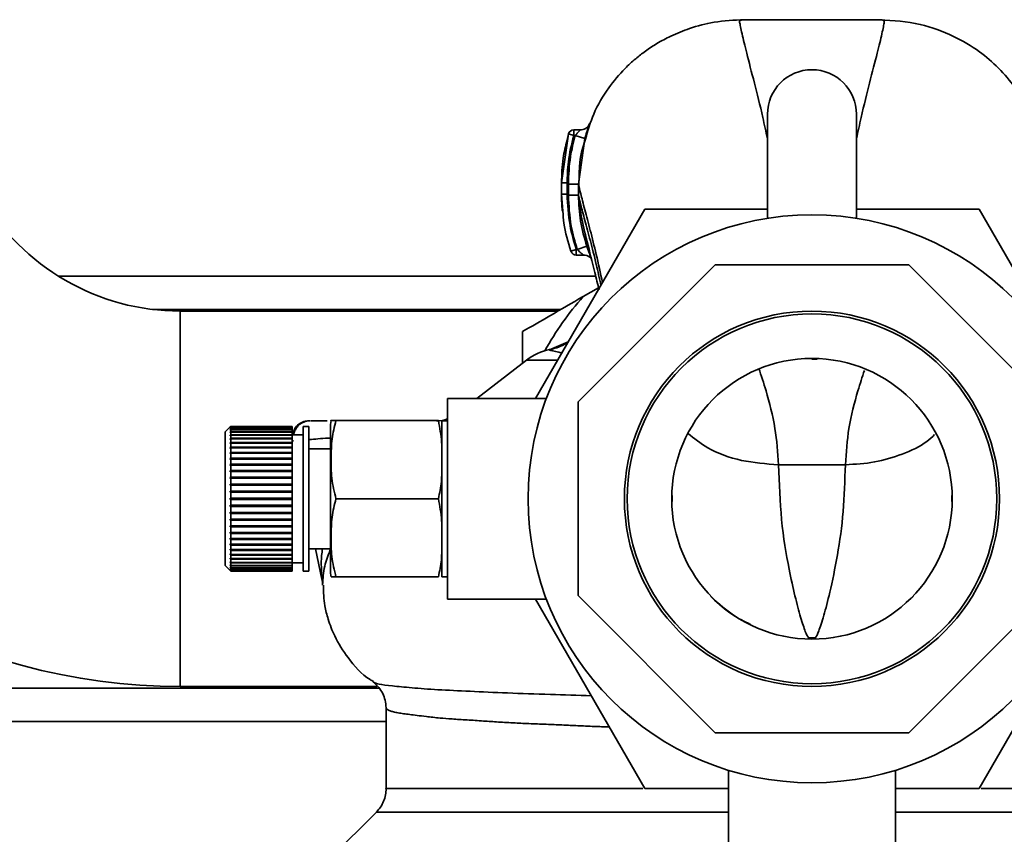
# Paper-space layout 'Blatt1' of a CAD drawing. Units: millimetres. Extents: x 0 to 6300, y 0 to 4455.
# Drawn here: x 1151 to 1239, y 819 to 893 of the extents above; entities that cross this region are included whole.
import ezdxf

# ---------------------------------------------------------------- set-up
doc = ezdxf.new("R2010")
doc.units = ezdxf.units.MM

psp = doc.layouts.new('Blatt1')

# ---------------------------------------------------------------- linework, layer by layer
at = {"color": 7, "linetype": 'Continuous', "lineweight": 35, "ltscale": 15}
for p, q in [((1218.15, 884.041), (1218.15, 874.7)), ((1226.15, 874.7), (1226.15, 884.041)), ((1200.267, 882.269), (1199.651, 877.872)), ((1200.166, 881.706), (1200.267, 882.269)), ((1200.747, 882.132), (1200.267, 882.269)), ((1201.335, 882.632), (1200.745, 882.632)), ((1200.889, 882.132), (1200.747, 882.132)), ((1200.889, 882.132), (1201.752, 881.879)), ((1201.168, 877.771), (1201.752, 881.879)), ((1199.651, 877.872), (1199.658, 877.877)), ((1199.651, 877.872), (1199.652, 876.87)), ((1201.17, 876.767), (1201.168, 877.771)), ((1199.659, 876.875), (1199.652, 876.87)), ((1199.652, 876.87), (1199.78, 875.336)), ((1201.17, 876.767), (1201.194, 876.668)), ((1197.324, 858.515), (1207.139, 875.515)), ((1207.139, 875.515), (1218.15, 875.515)), ((1226.15, 875.515), (1237.161, 875.515)), ((1237.161, 875.515), (1246.976, 858.515)), ((1201.07, 871.899), (1201.924, 872.183)), ((1200.504, 871.738), (1200.978, 871.899)), ((1200.975, 871.399), (1201.643, 871.399)), ((1200.978, 871.899), (1201.07, 871.899)), ((1213.451, 870.515), (1201.15, 858.214)), ((1230.848, 870.515), (1213.451, 870.515)), ((1243.15, 858.214), (1230.848, 870.515)), ((1154.441, 869.515), (1202.726, 869.515)), ((1201.596, 867.671), (1202.976, 868.468)), ((1162.919, 866.515), (1199.595, 866.515)), ((1199.335, 866.365), (1165.403, 866.365)), ((1165.403, 866.365), (1165.403, 832.665)), ((1196.15, 861.687), (1196.15, 864.527)), ((1200.259, 863.599), (1198.561, 862.884)), ((1200.247, 863.578), (1198.614, 862.864)), ((1196.519, 861.972), (1192.044, 858.515)), ((1199.32, 861.972), (1196.519, 861.972)), ((1222.15, 862.115), (1222.15, 862.048)), ((1222.15, 862.048), (1222.623, 862.047)), ((1222.639, 862.058), (1222.623, 862.08)), ((1198.291, 858.515), (1189.42, 858.515)), ((1189.42, 840.515), (1189.42, 858.515)), ((1201.15, 858.214), (1201.15, 840.817)), ((1188.596, 856.53), (1179.391, 856.53)), ((1189.42, 856.515), (1188.891, 856.515)), ((1189.064, 856.515), (1188.891, 856.515)), ((1188.891, 856.515), (1188.891, 842.515)), ((1169.898, 855.965), (1169.448, 855.515)), ((1169.448, 855.515), (1169.448, 843.515)), ((1169.898, 855.965), (1169.948, 856.015)), ((1169.948, 856.015), (1169.898, 855.965)), ((1169.898, 855.939), (1169.948, 855.989)), ((1169.948, 855.979), (1169.898, 855.93)), ((1169.898, 855.93), (1169.898, 855.939)), ((1169.908, 855.939), (1169.898, 855.939)), ((1169.898, 855.851), (1169.948, 855.9)), ((1169.948, 855.881), (1169.898, 855.832)), ((1169.898, 855.832), (1169.898, 855.851)), ((1169.918, 855.851), (1169.898, 855.851)), ((1169.898, 855.702), (1169.948, 855.75)), ((1169.948, 855.721), (1169.898, 855.673)), ((1169.898, 855.673), (1169.898, 855.702)), ((1169.929, 855.702), (1169.898, 855.702)), ((1169.898, 855.494), (1169.948, 855.54)), ((1169.948, 855.501), (1169.898, 855.455)), ((1169.898, 855.455), (1169.898, 855.494)), ((1169.94, 855.494), (1169.898, 855.494)), ((1169.948, 856.015), (1169.948, 855.989)), ((1175.448, 856.015), (1169.948, 856.015)), ((1169.948, 855.989), (1175.448, 855.989)), ((1169.948, 855.979), (1169.948, 855.9)), ((1175.448, 855.979), (1169.948, 855.979)), ((1169.948, 855.9), (1175.448, 855.9)), ((1169.948, 855.881), (1169.948, 855.75)), ((1175.448, 855.881), (1169.948, 855.881)), ((1169.948, 855.75), (1175.448, 855.75)), ((1169.948, 855.721), (1169.948, 855.54)), ((1175.448, 855.721), (1169.948, 855.721)), ((1169.948, 855.54), (1175.448, 855.54)), ((1169.948, 855.501), (1169.948, 855.271)), ((1175.448, 855.501), (1169.948, 855.501)), ((1175.448, 856.015), (1175.448, 855.989)), ((1175.448, 855.989), (1175.448, 855.979)), ((1175.448, 855.979), (1175.448, 855.9)), ((1175.448, 855.9), (1175.448, 855.881)), ((1175.448, 855.881), (1175.448, 855.75)), ((1175.448, 855.75), (1175.448, 855.721)), ((1175.448, 855.721), (1175.448, 855.54)), ((1175.448, 855.54), (1175.448, 855.501)), ((1175.448, 855.501), (1175.448, 855.271)), ((1176.948, 856.015), (1176.448, 856.015)), ((1176.448, 856.015), (1176.448, 843.015)), ((1176.948, 856.015), (1176.948, 843.015)), ((1178.891, 855.838), (1178.891, 843.193)), ((1169.898, 855.227), (1169.948, 855.271)), ((1169.898, 855.18), (1169.898, 855.227)), ((1175.448, 855.227), (1169.898, 855.227)), ((1169.948, 855.224), (1169.898, 855.18)), ((1169.898, 854.906), (1169.948, 854.948)), ((1169.898, 854.851), (1169.898, 854.906)), ((1175.448, 854.906), (1169.898, 854.906)), ((1169.948, 854.892), (1169.898, 854.851)), ((1169.898, 854.533), (1169.948, 854.572)), ((1169.898, 854.47), (1169.898, 854.533)), ((1175.448, 854.533), (1169.898, 854.533)), ((1169.948, 854.508), (1169.898, 854.47)), ((1169.948, 855.271), (1175.448, 855.271)), ((1169.948, 855.224), (1169.948, 854.948)), ((1175.448, 855.224), (1169.948, 855.224)), ((1169.948, 854.948), (1175.448, 854.948)), ((1169.948, 854.892), (1169.948, 854.572)), ((1175.448, 854.892), (1169.948, 854.892)), ((1169.948, 854.572), (1175.448, 854.572)), ((1169.948, 854.508), (1169.948, 854.147)), ((1175.448, 854.508), (1169.948, 854.508)), ((1175.448, 855.271), (1175.448, 855.227)), ((1176.448, 855.265), (1175.448, 855.265)), ((1175.448, 855.227), (1175.448, 855.224)), ((1175.448, 855.224), (1175.448, 854.948)), ((1175.448, 854.948), (1175.448, 854.906)), ((1175.448, 854.906), (1175.448, 854.892)), ((1175.448, 854.892), (1175.448, 854.572)), ((1175.448, 854.572), (1175.448, 854.533)), ((1175.448, 854.533), (1175.448, 854.508)), ((1175.448, 854.508), (1175.448, 854.147)), ((1175.591, 854.711), (1175.49, 854.704)), ((1169.898, 854.112), (1169.948, 854.147)), ((1169.898, 854.041), (1169.898, 854.112)), ((1175.448, 854.112), (1169.898, 854.112)), ((1169.948, 854.076), (1169.898, 854.041)), ((1169.898, 853.646), (1169.948, 853.678)), ((1169.898, 853.569), (1169.898, 853.646)), ((1175.448, 853.646), (1169.898, 853.646)), ((1169.948, 853.6), (1169.898, 853.569)), ((1169.948, 854.147), (1175.448, 854.147)), ((1169.948, 854.076), (1169.948, 853.678)), ((1175.448, 854.076), (1169.948, 854.076)), ((1169.948, 853.678), (1175.448, 853.678)), ((1169.948, 853.6), (1169.948, 853.168)), ((1175.448, 853.6), (1169.948, 853.6)), ((1175.448, 854.147), (1175.448, 854.112)), ((1175.448, 854.112), (1175.448, 854.076)), ((1175.448, 854.076), (1175.448, 853.678)), ((1175.448, 853.678), (1175.448, 853.646)), ((1175.448, 853.646), (1175.448, 853.6)), ((1175.448, 853.6), (1175.448, 853.168)), ((1178.891, 854.015), (1176.948, 854.015)), ((1169.898, 853.14), (1169.948, 853.168)), ((1169.898, 853.057), (1169.898, 853.14)), ((1175.448, 853.14), (1169.898, 853.14)), ((1169.948, 853.085), (1169.898, 853.057)), ((1169.948, 853.168), (1175.448, 853.168)), ((1169.948, 853.085), (1169.948, 852.624)), ((1175.448, 853.085), (1169.948, 853.085)), ((1175.448, 853.168), (1175.448, 853.14)), ((1175.448, 853.14), (1175.448, 853.085)), ((1175.448, 853.085), (1175.448, 852.624)), ((1169.898, 852.6), (1169.948, 852.624)), ((1169.898, 852.512), (1169.898, 852.6)), ((1175.448, 852.6), (1169.898, 852.6)), ((1169.948, 852.535), (1169.898, 852.512)), ((1169.898, 852.03), (1169.948, 852.049)), ((1169.898, 851.938), (1169.898, 852.03)), ((1175.448, 852.03), (1169.898, 852.03)), ((1169.948, 851.957), (1169.898, 851.938)), ((1169.948, 852.624), (1175.448, 852.624)), ((1169.948, 852.535), (1169.948, 852.049)), ((1175.448, 852.535), (1169.948, 852.535)), ((1169.948, 852.049), (1175.448, 852.049)), ((1169.948, 851.957), (1169.948, 851.45)), ((1175.448, 851.957), (1169.948, 851.957)), ((1175.448, 852.624), (1175.448, 852.6)), ((1175.448, 852.6), (1175.448, 852.535)), ((1175.448, 852.535), (1175.448, 852.049)), ((1175.448, 852.049), (1175.448, 852.03)), ((1175.448, 852.03), (1175.448, 851.957)), ((1175.448, 851.957), (1175.448, 851.45)), ((1225.15, 852.576), (1219.15, 852.576)), ((1169.898, 851.436), (1169.948, 851.45)), ((1169.898, 851.34), (1169.898, 851.436)), ((1175.448, 851.436), (1169.898, 851.436)), ((1169.948, 851.354), (1169.898, 851.34)), ((1169.948, 851.45), (1175.448, 851.45)), ((1169.948, 851.354), (1169.948, 850.833)), ((1175.448, 851.354), (1169.948, 851.354)), ((1175.448, 851.45), (1175.448, 851.436)), ((1175.448, 851.436), (1175.448, 851.354)), ((1175.448, 851.354), (1175.448, 850.833)), ((1169.898, 850.823), (1169.948, 850.833)), ((1169.898, 850.725), (1169.898, 850.823)), ((1175.448, 850.823), (1169.898, 850.823)), ((1169.948, 850.734), (1169.898, 850.725)), ((1169.898, 850.197), (1169.948, 850.202)), ((1169.898, 850.098), (1169.898, 850.197)), ((1175.448, 850.197), (1169.898, 850.197)), ((1169.948, 850.103), (1169.898, 850.098)), ((1169.948, 850.833), (1175.448, 850.833)), ((1169.948, 850.734), (1169.948, 850.202)), ((1175.448, 850.734), (1169.948, 850.734)), ((1169.948, 850.202), (1175.448, 850.202)), ((1169.948, 850.103), (1169.948, 849.565)), ((1175.448, 850.103), (1169.948, 850.103)), ((1175.448, 850.833), (1175.448, 850.823)), ((1175.448, 850.823), (1175.448, 850.734)), ((1175.448, 850.734), (1175.448, 850.202)), ((1175.448, 850.202), (1175.448, 850.197)), ((1175.448, 850.197), (1175.448, 850.103)), ((1175.448, 850.103), (1175.448, 849.565)), ((1169.898, 849.565), (1169.948, 849.565)), ((1169.948, 849.465), (1169.898, 849.465)), ((1169.948, 849.565), (1175.448, 849.565)), ((1169.948, 849.465), (1169.948, 848.928)), ((1175.448, 849.465), (1169.948, 849.465)), ((1175.448, 849.565), (1175.448, 849.465)), ((1175.448, 849.465), (1175.448, 848.928)), ((1188.596, 849.515), (1179.391, 849.515)), ((1209.582, 849.281), (1209.581, 849.793)), ((1234.719, 849.793), (1234.718, 849.281)), ((1169.898, 848.933), (1169.948, 848.928)), ((1169.898, 848.834), (1169.898, 848.933)), ((1169.948, 848.829), (1169.898, 848.834)), ((1175.448, 848.834), (1169.898, 848.834)), ((1169.898, 848.306), (1169.948, 848.296)), ((1169.898, 848.208), (1169.898, 848.306)), ((1169.948, 848.928), (1175.448, 848.928)), ((1169.948, 848.829), (1169.948, 848.296)), ((1175.448, 848.829), (1169.948, 848.829)), ((1169.948, 848.296), (1175.448, 848.296)), ((1175.448, 848.928), (1175.448, 848.834)), ((1175.448, 848.834), (1175.448, 848.829)), ((1175.448, 848.829), (1175.448, 848.296)), ((1175.448, 848.296), (1175.448, 848.208)), ((1169.948, 848.198), (1169.898, 848.208)), ((1175.448, 848.208), (1169.898, 848.208)), ((1169.898, 847.691), (1169.948, 847.677)), ((1169.898, 847.595), (1169.898, 847.691)), ((1169.948, 847.581), (1169.898, 847.595)), ((1175.448, 847.595), (1169.898, 847.595)), ((1169.948, 848.198), (1169.948, 847.677)), ((1175.448, 848.198), (1169.948, 848.198)), ((1169.948, 847.677), (1175.448, 847.677)), ((1169.948, 847.581), (1169.948, 847.074)), ((1175.448, 847.581), (1169.948, 847.581)), ((1175.448, 848.208), (1175.448, 848.198)), ((1175.448, 848.198), (1175.448, 847.677)), ((1175.448, 847.677), (1175.448, 847.595)), ((1175.448, 847.595), (1175.448, 847.581)), ((1175.448, 847.581), (1175.448, 847.074)), ((1169.898, 847.093), (1169.948, 847.074)), ((1169.898, 847.001), (1169.898, 847.093)), ((1169.948, 846.982), (1169.898, 847.001)), ((1175.448, 847.001), (1169.898, 847.001)), ((1169.898, 846.519), (1169.948, 846.496)), ((1169.898, 846.431), (1169.898, 846.519)), ((1169.948, 847.074), (1175.448, 847.074)), ((1169.948, 846.982), (1169.948, 846.496)), ((1175.448, 846.982), (1169.948, 846.982)), ((1169.948, 846.496), (1175.448, 846.496)), ((1175.448, 847.074), (1175.448, 847.001)), ((1175.448, 847.001), (1175.448, 846.982)), ((1175.448, 846.982), (1175.448, 846.496)), ((1175.448, 846.496), (1175.448, 846.431)), ((1169.948, 846.407), (1169.898, 846.431)), ((1175.448, 846.431), (1169.898, 846.431)), ((1169.898, 845.974), (1169.948, 845.946)), ((1169.898, 845.89), (1169.898, 845.974)), ((1169.948, 845.863), (1169.898, 845.89)), ((1175.448, 845.89), (1169.898, 845.89)), ((1169.948, 846.407), (1169.948, 845.946)), ((1175.448, 846.407), (1169.948, 846.407)), ((1169.948, 845.946), (1175.448, 845.946)), ((1169.948, 845.863), (1169.948, 845.431)), ((1175.448, 845.863), (1169.948, 845.863)), ((1175.448, 846.431), (1175.448, 846.407)), ((1175.448, 846.407), (1175.448, 845.946)), ((1175.448, 845.946), (1175.448, 845.89)), ((1175.448, 845.89), (1175.448, 845.863)), ((1175.448, 845.863), (1175.448, 845.431)), ((1169.898, 845.462), (1169.948, 845.431)), ((1169.898, 845.385), (1169.898, 845.462)), ((1169.948, 845.353), (1169.898, 845.385)), ((1175.448, 845.385), (1169.898, 845.385)), ((1169.898, 844.99), (1169.948, 844.955)), ((1169.898, 844.919), (1169.898, 844.99)), ((1169.948, 844.884), (1169.898, 844.919)), ((1175.448, 844.919), (1169.898, 844.919)), ((1169.948, 845.431), (1175.448, 845.431)), ((1169.948, 845.353), (1169.948, 844.955)), ((1175.448, 845.353), (1169.948, 845.353)), ((1169.948, 844.955), (1175.448, 844.955)), ((1169.948, 844.884), (1169.948, 844.523)), ((1175.448, 844.884), (1169.948, 844.884)), ((1175.448, 845.431), (1175.448, 845.385)), ((1175.448, 845.385), (1175.448, 845.353)), ((1175.448, 845.353), (1175.448, 844.955)), ((1175.448, 844.955), (1175.448, 844.919)), ((1175.448, 844.919), (1175.448, 844.884)), ((1175.448, 844.884), (1175.448, 844.523)), ((1176.948, 845.015), (1178.891, 845.015)), ((1177.549, 845.015), (1178.125, 842.303)), ((1169.898, 844.561), (1169.948, 844.523)), ((1169.898, 844.498), (1169.898, 844.561)), ((1169.948, 844.459), (1169.898, 844.498)), ((1175.448, 844.498), (1169.898, 844.498)), ((1169.898, 844.18), (1169.948, 844.139)), ((1169.898, 844.125), (1169.898, 844.18)), ((1169.948, 844.083), (1169.898, 844.125)), ((1175.448, 844.125), (1169.898, 844.125)), ((1169.898, 843.851), (1169.948, 843.807)), ((1169.898, 843.804), (1169.898, 843.851)), ((1169.948, 843.76), (1169.898, 843.804)), ((1175.448, 843.804), (1169.898, 843.804)), ((1169.948, 844.523), (1175.448, 844.523)), ((1169.948, 844.459), (1169.948, 844.139)), ((1175.448, 844.459), (1169.948, 844.459)), ((1169.948, 844.139), (1175.448, 844.139)), ((1169.948, 844.083), (1169.948, 843.807)), ((1175.448, 844.083), (1169.948, 844.083)), ((1169.948, 843.807), (1175.448, 843.807)), ((1175.448, 844.523), (1175.448, 844.498)), ((1175.448, 844.498), (1175.448, 844.459)), ((1175.448, 844.459), (1175.448, 844.139)), ((1175.448, 844.139), (1175.448, 844.125)), ((1175.448, 844.125), (1175.448, 844.083)), ((1175.448, 844.083), (1175.448, 843.807)), ((1175.448, 843.807), (1175.448, 843.804)), ((1175.448, 843.804), (1175.448, 843.76)), ((1169.448, 843.515), (1169.898, 843.065)), ((1169.898, 843.576), (1169.948, 843.53)), ((1169.898, 843.537), (1169.898, 843.576)), ((1169.948, 843.491), (1169.898, 843.537)), ((1169.94, 843.537), (1169.898, 843.537)), ((1169.898, 843.358), (1169.948, 843.31)), ((1169.898, 843.329), (1169.898, 843.358)), ((1169.948, 843.281), (1169.898, 843.329)), ((1169.929, 843.329), (1169.898, 843.329)), ((1169.898, 843.199), (1169.948, 843.15)), ((1169.898, 843.18), (1169.898, 843.199)), ((1169.948, 843.131), (1169.898, 843.18)), ((1169.918, 843.18), (1169.898, 843.18)), ((1169.898, 843.101), (1169.948, 843.052)), ((1169.898, 843.092), (1169.898, 843.101)), ((1169.948, 843.042), (1169.898, 843.092)), ((1169.908, 843.092), (1169.898, 843.092)), ((1169.898, 843.065), (1169.948, 843.016)), ((1169.948, 843.76), (1169.948, 843.53)), ((1175.448, 843.76), (1169.948, 843.76)), ((1169.948, 843.53), (1175.448, 843.53)), ((1169.948, 843.491), (1169.948, 843.31)), ((1175.448, 843.491), (1169.948, 843.491)), ((1169.948, 843.31), (1175.448, 843.31)), ((1169.948, 843.281), (1169.948, 843.15)), ((1175.448, 843.281), (1169.948, 843.281)), ((1169.948, 843.15), (1175.448, 843.15)), ((1169.948, 843.131), (1169.948, 843.052)), ((1175.448, 843.131), (1169.948, 843.131)), ((1169.948, 843.052), (1175.448, 843.052)), ((1169.948, 843.042), (1169.948, 843.016)), ((1175.448, 843.042), (1169.948, 843.042)), ((1169.948, 843.016), (1175.448, 843.016)), ((1175.448, 843.765), (1176.448, 843.765)), ((1175.448, 843.76), (1175.448, 843.53)), ((1175.448, 843.53), (1175.448, 843.491)), ((1175.448, 843.491), (1175.448, 843.31)), ((1175.448, 843.31), (1175.448, 843.281)), ((1175.448, 843.281), (1175.448, 843.15)), ((1175.448, 843.15), (1175.448, 843.131)), ((1175.448, 843.131), (1175.448, 843.052)), ((1175.448, 843.052), (1175.448, 843.042)), ((1175.448, 843.042), (1175.448, 843.016)), ((1176.448, 843.015), (1176.948, 843.015)), ((1188.596, 842.501), (1179.391, 842.501)), ((1188.891, 842.515), (1189.42, 842.515)), ((1189.42, 840.515), (1198.291, 840.515)), ((1207.139, 823.515), (1197.324, 840.515)), ((1201.15, 840.817), (1213.451, 828.515)), ((1213.063, 840.756), (1213.175, 840.619)), ((1230.848, 828.515), (1243.15, 840.817)), ((1231.124, 840.62), (1231.235, 840.755)), ((1246.976, 840.515), (1237.161, 823.515)), ((1017.15, 832.515), (1183.198, 832.515)), ((1165.403, 832.665), (1183.072, 832.665)), ((1183.9, 830.754), (1183.9, 823.508)), ((1017.15, 829.515), (1183.9, 829.515)), ((1213.451, 828.515), (1230.848, 828.515)), ((1214.65, 825.119), (1214.65, 814.665)), ((1229.65, 814.665), (1229.65, 825.118)), ((1214.65, 823.515), (1207.139, 823.515)), ((1237.161, 823.515), (1229.65, 823.515)), ((1183.024, 821.389), (1178.973, 817.338))]:
    psp.add_line(p, q, dxfattribs=at)
at = {"color": 7, "linetype": 'Continuous', "lineweight": 35, "ltscale": 15, "flags": 128}
for points in [[(1189.064, 856.515), (1189.306, 856.526), (1189.42, 856.537)], [(1209.552, 849.29), (1209.567, 849.288), (1209.581, 849.283), (1209.579, 849.278)], [(1209.578, 849.797), (1209.58, 849.79), (1209.567, 849.783), (1209.56, 849.781)], [(1234.72, 849.278), (1234.719, 849.283), (1234.732, 849.288), (1234.748, 849.29)], [(1234.74, 849.781), (1234.733, 849.783), (1234.72, 849.79), (1234.722, 849.797)]]:
    psp.add_lwpolyline(points, dxfattribs=at)
at = {"color": 7, "linetype": 'Continuous', "lineweight": 35, "ltscale": 225}
for radius in [25.5, 16.85, 16.6, 12.6]:
    psp.add_circle((1222.15, 849.515), radius, dxfattribs=at)
for centre, radius, start, end in [((1222.15, 884.041), 4, 0, 180), ((1200.747, 882.132), 0.5, 90, 162.70882), ((1165.403, 887.015), 20.65, 210, 270), ((1200.978, 871.899), 0.5, 198.72364, 270.01461), ((1222.15, 849.515), 27.424, 138.54576, 150.99673), ((1199.576, 858.015), 5, 101.33402, 127.68724), ((1221.597, 862.112), 0.102, 320.36554, 357.46115), ((1165.403, 887.015), 54.35, 210, 270), ((1182.301, 855.838), 3.41, 168.27355, 180), ((1188.431, 859.515), 3, 270, 289.22969), ((1182.301, 843.193), 3.41, 180, 191.71932), ((1175.191, 841.68), 3, 1.33902, 11.99992), ((1221.463, 836.887), 0.391, 4.71871, 22.57949), ((1222.794, 836.897), 0.348, 156.30345, 176.39839)]:
    psp.add_arc(centre, radius, start, end, dxfattribs=at)
at = {"color": 7, "linetype": 'Continuous', "lineweight": 35, "ltscale": 15}
for points, knots in [([(1216.067, 892.528), (1215.156, 892.485), (1213.487, 892.406), (1211.283, 891.824), (1209.58, 891.139), (1208.264, 890.434), (1207.201, 889.736), (1206.242, 888.99), (1205.095, 887.936), (1203.766, 886.332), (1202.502, 884.24), (1202.025, 882.578), (1201.805, 881.811)], [0, 0, 0, 0, 0.138417, 0.253485, 0.346457, 0.417909, 0.480761, 0.537564, 0.606136, 0.729856, 0.875464, 1, 1, 1, 1]), ([(1216.073, 892.516), (1215.931, 892.51), (1215.647, 892.499), (1215.637, 892.338), (1215.726, 891.94), (1215.857, 891.289), (1216.047, 890.488), (1216.386, 889.142), (1216.94, 886.993), (1217.618, 884.333), (1218.012, 882.48), (1218.15, 881.831)], [0, 0, 0, 0, 0.103079, 0.204608, 0.297627, 0.3834, 0.46585, 0.546552, 0.732565, 0.906242, 1, 1, 1, 1]), ([(1228.233, 892.528), (1226.206, 892.53), (1222.15, 892.532), (1218.094, 892.529), (1216.066, 892.528)], [0, 0, 0, 0, 0.5000114, 1, 1, 1, 1]), ([(1226.15, 881.831), (1226.288, 882.48), (1226.682, 884.333), (1227.36, 886.992), (1227.914, 889.142), (1228.253, 890.488), (1228.443, 891.289), (1228.574, 891.94), (1228.662, 892.338), (1228.653, 892.498), (1228.369, 892.511), (1228.226, 892.517)], [0, 0, 0, 0, 0.093754, 0.267421, 0.453422, 0.534117, 0.616562, 0.702331, 0.795345, 0.896865, 1, 1, 1, 1]), ([(1242.244, 882.522), (1242.065, 883.125), (1241.775, 884.098), (1241.165, 885.242), (1240.302, 886.632), (1238.973, 888.203), (1237.119, 889.791), (1234.78, 891.179), (1231.768, 892.296), (1229.463, 892.448), (1228.234, 892.528)], [0, 0, 0, 0, 0.103325, 0.166664, 0.253542, 0.378738, 0.499256, 0.642342, 0.809311, 1, 1, 1, 1]), ([(1202.08, 883.007), (1202.056, 882.964), (1202.008, 882.881), (1201.822, 882.748), (1201.589, 882.652), (1201.413, 882.639), (1201.328, 882.632)], [0, 0, 0, 0, 0.271281, 0.53015, 0.773279, 1, 1, 1, 1]), ([(1201.752, 881.879), (1201.786, 881.993), (1201.854, 882.221), (1201.955, 882.54), (1202.045, 882.817), (1202.117, 883.034), (1202.16, 883.171), (1202.171, 883.218), (1202.146, 883.173), (1202.104, 883.068), (1202.083, 883.016)], [0, 0, 0, 0, 0.121772, 0.244388, 0.368293, 0.49355, 0.620062, 0.747203, 0.874024, 1, 1, 1, 1]), ([(1200.747, 882.132), (1200.556, 881.347), (1200.216, 879.946), (1200.171, 878.506), (1200.151, 877.872)], [0, 0, 0, 0, 0.560053, 1, 1, 1, 1]), ([(1200.268, 877.771), (1200.3, 878.598), (1200.356, 880.074), (1200.726, 881.503), (1200.889, 882.132)], [0, 0, 0, 0, 0.559747, 1, 1, 1, 1]), ([(1200.747, 882.632), (1200.747, 882.629), (1200.747, 882.623), (1200.747, 882.572), (1200.747, 882.492), (1200.747, 882.387), (1200.747, 882.264), (1200.747, 882.176), (1200.747, 882.132)], [0, 0, 0, 0, 0.160008, 0.328006, 0.496005, 0.664003, 0.832002, 1, 1, 1, 1]), ([(1201.241, 882.561), (1201.264, 882.581), (1201.306, 882.62), (1201.334, 882.638), (1201.322, 882.621), (1201.276, 882.568), (1201.199, 882.486), (1201.083, 882.359), (1200.972, 882.232), (1200.901, 882.147), (1200.889, 882.132)], [0, 0, 0, 0, 0.124662, 0.234373, 0.344465, 0.463188, 0.579291, 0.722705, 0.953068, 1, 1, 1, 1]), ([(1200.145, 881.71), (1200.015, 881.175), (1199.707, 879.908), (1199.672, 878.61), (1199.651, 877.86)], [0, 0, 0, 0, 0.422447, 1, 1, 1, 1]), ([(1201.805, 881.811), (1201.717, 881.561), (1201.235, 880.199), (1201.225, 878.664), (1201.217, 877.411)], [0, 0, 0, 0, 0.183562, 1, 1, 1, 1]), ([(1199.651, 877.892), (1199.651, 877.724), (1199.652, 877.387), (1199.651, 877.049), (1199.651, 876.881)], [0, 0, 0, 0, 0.499574, 1, 1, 1, 1]), ([(1200.151, 877.872), (1200.089, 877.872), (1199.992, 877.872), (1199.876, 877.872), (1199.796, 877.872), (1199.731, 877.872), (1199.669, 877.872), (1199.658, 877.872), (1199.651, 877.872)], [0, 0, 0, 0, 0.239504, 0.368388, 0.499994, 0.631602, 0.760488, 1, 1, 1, 1]), ([(1200.151, 877.872), (1200.152, 877.709), (1200.152, 877.375), (1200.152, 877.041), (1200.152, 876.87)], [0, 0, 0, 0, 0.489079, 1, 1, 1, 1]), ([(1200.268, 877.771), (1200.268, 877.583), (1200.269, 877.247), (1200.27, 876.911), (1200.27, 876.763)], [0, 0, 0, 0, 0.56, 1, 1, 1, 1]), ([(1201.168, 877.771), (1201.154, 877.771), (1201.133, 877.771), (1201.019, 877.771), (1200.903, 877.77), (1200.76, 877.77), (1200.552, 877.77), (1200.38, 877.769), (1200.268, 877.769)], [0, 0, 0, 0, 0.239716, 0.36853, 0.500005, 0.63148, 0.760291, 1, 1, 1, 1]), ([(1201.168, 877.771), (1201.222, 877.527), (1201.33, 877.044), (1201.733, 875.538), (1202.222, 873.68), (1202.779, 871.488), (1203.143, 869.782), (1203.329, 868.916)], [0, 0, 0, 0, 0.2064594, 0.4085631, 0.6077365, 0.8009251, 1, 1, 1, 1]), ([(1199.651, 876.887), (1199.655, 876.494), (1199.66, 875.987), (1199.718, 875.492), (1199.731, 875.382)], [0, 0, 0, 0, 0.776696, 1, 1, 1, 1]), ([(1200.152, 876.87), (1200.089, 876.87), (1199.992, 876.87), (1199.876, 876.87), (1199.796, 876.87), (1199.732, 876.87), (1199.669, 876.87), (1199.659, 876.87), (1199.652, 876.87)], [0, 0, 0, 0, 0.239514, 0.368395, 0.499995, 0.631595, 0.760478, 1, 1, 1, 1]), ([(1200.152, 876.87), (1200.197, 875.923), (1200.279, 874.232), (1200.764, 872.612), (1200.978, 871.899)], [0, 0, 0, 0, 0.559879, 1, 1, 1, 1]), ([(1201.17, 876.767), (1201.156, 876.767), (1201.134, 876.767), (1201.021, 876.766), (1200.905, 876.766), (1200.761, 876.765), (1200.554, 876.764), (1200.382, 876.763), (1200.27, 876.763)], [0, 0, 0, 0, 0.239724, 0.368532, 0.5, 0.631468, 0.760276, 1, 1, 1, 1]), ([(1200.27, 876.763), (1200.316, 875.837), (1200.397, 874.183), (1200.864, 872.597), (1201.07, 871.899)], [0, 0, 0, 0, 0.559881, 1, 1, 1, 1]), ([(1201.924, 872.183), (1201.707, 872.932), (1201.274, 874.43), (1201.204, 875.988), (1201.17, 876.767)], [0, 0, 0, 0, 0.500028, 1, 1, 1, 1]), ([(1201.194, 876.668), (1201.258, 876.107), (1201.395, 874.891), (1201.95, 872.567), (1202.538, 870.327), (1202.9, 868.792), (1203.024, 868.269)], [0, 0, 0, 0, 0.246368, 0.533669, 0.841232, 1, 1, 1, 1]), ([(1201.194, 876.668), (1201.244, 876.452), (1201.349, 875.996), (1201.741, 874.567), (1202.229, 872.741), (1202.738, 870.778), (1203.054, 869.317), (1203.192, 868.68)], [0, 0, 0, 0, 0.19566, 0.413435, 0.628737, 0.838112, 1, 1, 1, 1]), ([(1199.78, 875.336), (1199.801, 874.979), (1199.875, 873.752), (1200.243, 872.574), (1200.504, 871.738)], [0, 0, 0, 0, 0.2910088, 1, 1, 1, 1]), ([(1202.243, 871.329), (1202.216, 871.395), (1202.152, 871.549), (1202.039, 871.844), (1201.962, 872.07), (1201.924, 872.183)], [0, 0, 0, 0, 0.27954, 0.64057, 1, 1, 1, 1]), ([(1200.978, 871.899), (1200.978, 871.855), (1200.978, 871.767), (1200.978, 871.644), (1200.978, 871.539), (1200.978, 871.459), (1200.978, 871.408), (1200.978, 871.402), (1200.978, 871.399)], [0, 0, 0, 0, 0.167998, 0.335997, 0.503995, 0.671994, 0.839992, 1, 1, 1, 1]), ([(1201.07, 871.899), (1201.157, 871.81), (1201.282, 871.682), (1201.442, 871.546), (1201.54, 871.466), (1201.602, 871.42), (1201.63, 871.401), (1201.634, 871.4), (1201.637, 871.399)], [0, 0, 0, 0, 0.377659, 0.539819, 0.713241, 0.862546, 0.934114, 1, 1, 1, 1]), ([(1201.637, 871.399), (1201.731, 871.391), (1201.871, 871.379), (1202.044, 871.306), (1202.156, 871.237), (1202.243, 871.166), (1202.301, 871.114), (1202.328, 871.09), (1202.329, 871.097), (1202.329, 871.099)], [0, 0, 0, 0, 0.262867, 0.389099, 0.511151, 0.637188, 0.776459, 0.93428, 1, 1, 1, 1]), ([(1196.15, 864.527), (1196.969, 864.999), (1198.767, 866.038), (1200.598, 867.095), (1201.596, 867.671)], [0, 0, 0, 0, 0.455294, 1, 1, 1, 1]), ([(1200.247, 863.578), (1200.132, 863.508), (1199.522, 863.134), (1199.001, 863.013), (1198.579, 862.915)], [0, 0, 0, 0, 0.18884, 1, 1, 1, 1]), ([(1198.561, 862.884), (1198.544, 862.892), (1198.52, 862.904), (1198.577, 862.912), (1198.594, 862.914)], [0, 0, 0, 0, 0.7031042, 1, 1, 1, 1]), ([(1198.614, 862.864), (1198.602, 862.868), (1198.582, 862.876), (1198.568, 862.881), (1198.561, 862.884)], [0, 0, 0, 0, 0.559911, 1, 1, 1, 1]), ([(1198.614, 862.864), (1198.719, 862.832), (1198.915, 862.774), (1199.354, 862.7), (1199.65, 862.609), (1199.682, 862.599)], [0, 0, 0, 0, 0.510833, 0.948679, 1, 1, 1, 1]), ([(1219.15, 852.576), (1219.071, 853.67), (1218.904, 855.998), (1218.126, 858.961), (1217.594, 860.571), (1217.378, 861.228)], [0, 0, 0, 0, 0.344515, 0.732641, 1, 1, 1, 1]), ([(1226.864, 861.046), (1226.667, 860.448), (1226.155, 858.895), (1225.396, 855.997), (1225.228, 853.67), (1225.15, 852.576)], [0, 0, 0, 0, 0.249411, 0.647046, 1, 1, 1, 1]), ([(1176.957, 856.515), (1176.802, 856.502), (1176.477, 856.472), (1176.028, 856.227), (1175.639, 855.824), (1175.536, 855.459), (1175.481, 855.265)], [0, 0, 0, 0, 0.220727, 0.463512, 0.716495, 1, 1, 1, 1]), ([(1177.037, 856.515), (1176.853, 856.496), (1176.564, 856.464), (1176.205, 856.26), (1175.942, 856.029), (1175.739, 855.726), (1175.624, 855.46), (1175.605, 855.302), (1175.601, 855.265)], [0, 0, 0, 0, 0.272951, 0.430119, 0.599006, 0.774998, 0.948177, 1, 1, 1, 1]), ([(1178.612, 856.515), (1178.345, 856.515), (1177.746, 856.515), (1177.216, 856.515), (1177.122, 856.515), (1177.095, 856.515)], [0, 0, 0, 0, 0.364478, 0.815533, 1, 1, 1, 1]), ([(1178.962, 856.53), (1178.962, 856.53), (1178.878, 856.53), (1178.984, 856.53), (1179.314, 856.53), (1179.391, 856.53)], [0, 0, 0, 0, 0.000891, 0.766515, 1, 1, 1, 1]), ([(1179.391, 856.53), (1179.254, 855.987), (1178.978, 854.885), (1178.96, 853.144), (1178.954, 851.337), (1179.245, 850.125), (1179.391, 849.515)], [0, 0, 0, 0, 0.235328, 0.476818, 0.736465, 1, 1, 1, 1]), ([(1188.596, 849.515), (1188.704, 850.026), (1188.923, 851.062), (1188.869, 852.763), (1188.95, 854.597), (1188.715, 855.884), (1188.596, 856.53)], [0, 0, 0, 0, 0.220445, 0.446732, 0.722276, 1, 1, 1, 1]), ([(1219.15, 852.576), (1218.031, 852.656), (1215.793, 852.816), (1212.929, 853.851), (1211.555, 854.937), (1210.978, 855.393)], [0, 0, 0, 0, 0.367147, 0.734269, 1, 1, 1, 1]), ([(1178.891, 854.961), (1178.826, 854.959), (1178.106, 854.936), (1177.421, 854.865), (1176.971, 854.827), (1176.948, 854.825)], [0, 0, 0, 0, 0.08568, 0.95299, 1, 1, 1, 1]), ([(1233.169, 855.277), (1232.948, 855.068), (1232.159, 854.322), (1230.281, 853.488), (1227.805, 852.717), (1226.035, 852.623), (1225.15, 852.576)], [0, 0, 0, 0, 0.114449, 0.409634, 0.704863, 1, 1, 1, 1]), ([(1221.825, 837.037), (1221.745, 837.176), (1221.585, 837.454), (1221.14, 838.817), (1220.621, 840.732), (1219.99, 843.607), (1219.329, 847.515), (1219.209, 850.897), (1219.15, 852.576)], [0, 0, 0, 0, 0.13678, 0.274493, 0.414592, 0.556636, 0.77999, 1, 1, 1, 1]), ([(1225.15, 852.576), (1225.107, 851.148), (1225.021, 848.275), (1224.457, 844.387), (1223.807, 841.235), (1223.206, 838.969), (1222.729, 837.486), (1222.559, 837.186), (1222.475, 837.037)], [0, 0, 0, 0, 0.186528, 0.375492, 0.565236, 0.712289, 0.856715, 1, 1, 1, 1]), ([(1179.391, 849.515), (1179.254, 848.972), (1178.978, 847.871), (1178.96, 846.129), (1178.954, 844.322), (1179.245, 843.111), (1179.391, 842.501)], [0, 0, 0, 0, 0.235328, 0.476818, 0.736465, 1, 1, 1, 1]), ([(1188.596, 842.501), (1188.704, 843.012), (1188.923, 844.047), (1188.869, 845.748), (1188.95, 847.582), (1188.715, 848.869), (1188.596, 849.515)], [0, 0, 0, 0, 0.220445, 0.446732, 0.722276, 1, 1, 1, 1]), ([(1178.183, 845.015), (1178.153, 844.821), (1178.049, 844.146), (1178.081, 843.294), (1178.105, 842.617), (1178.122, 842.349), (1178.124, 842.318), (1178.125, 842.303)], [0, 0, 0, 0, 0.17829, 0.617725, 0.823029, 0.915058, 1, 1, 1, 1]), ([(1178.19, 841.75), (1178.19, 841.796), (1178.192, 841.91), (1178.24, 842.624), (1178.373, 843.615), (1178.683, 844.426), (1178.873, 844.922)], [0, 0, 0, 0, 0.16351, 0.403187, 0.635487, 1, 1, 1, 1]), ([(1179.391, 842.501), (1179.339, 842.501), (1178.98, 842.501), (1178.97, 842.501), (1178.962, 842.501)], [0, 0, 0, 0, 0.145886, 1, 1, 1, 1]), ([(1178.265, 841.755), (1178.276, 841.132), (1178.293, 840.093), (1178.707, 838.573), (1179.324, 836.956), (1180.53, 835.085), (1181.75, 833.667), (1182.662, 833.158), (1182.767, 833.1)], [0, 0, 0, 0, 0.180974, 0.301764, 0.457466, 0.684491, 0.963663, 1, 1, 1, 1]), ([(1213.175, 840.619), (1213.769, 840.075), (1214.813, 839.118), (1216.086, 838.503), (1216.635, 838.238)], [0, 0, 0, 0, 0.568471, 1, 1, 1, 1]), ([(1221.825, 837.037), (1221.946, 837.037), (1222.163, 837.037), (1222.38, 837.037), (1222.475, 837.037)], [0, 0, 0, 0, 0.560019, 1, 1, 1, 1]), ([(1182.77, 833.044), (1182.76, 833.047), (1182.718, 833.059), (1182.74, 833.072), (1182.756, 833.082)], [0, 0, 0, 0, 0.256373, 1, 1, 1, 1]), ([(1182.755, 833.043), (1183.083, 832.732), (1183.733, 832.115), (1183.845, 831.206), (1183.9, 830.756)], [0, 0, 0, 0, 0.504736, 1, 1, 1, 1]), ([(1202.338, 831.83), (1201.094, 831.871), (1198.427, 831.958), (1194.743, 832.07), (1191.362, 832.241), (1188.478, 832.363), (1186.121, 832.543), (1184.375, 832.72), (1183.164, 832.853), (1182.899, 832.981), (1182.77, 833.044)], [0, 0, 0, 0, 0.112555, 0.241413, 0.36911, 0.497659, 0.624638, 0.752892, 0.879828, 1, 1, 1, 1]), ([(1183.901, 830.755), (1183.9, 830.755), (1183.872, 830.708), (1183.973, 830.613), (1184.199, 830.487), (1184.554, 830.377), (1184.954, 830.294), (1185.444, 830.223), (1186.011, 830.149), (1186.688, 830.062), (1187.573, 829.951), (1188.624, 829.836), (1189.854, 829.74), (1191.152, 829.661), (1192.551, 829.568), (1193.995, 829.468), (1195.422, 829.383), (1196.924, 829.323), (1198.393, 829.264), (1199.532, 829.214), (1200.581, 829.165), (1201.425, 829.127), (1202.374, 829.085), (1203.067, 829.056), (1203.581, 829.034), (1203.872, 829.024), (1203.96, 829.021)], [0, 0, 0, 0, 0.000539, 0.062592, 0.128508, 0.173687, 0.221437, 0.267301, 0.311319, 0.356733, 0.407728, 0.473119, 0.524741, 0.583246, 0.641751, 0.691484, 0.743564, 0.790945, 0.840581, 0.882746, 0.89482, 0.93429, 0.95668, 0.976185, 0.992804, 1, 1, 1, 1]), ([(1183.9, 823.508), (1183.889, 823.314), (1183.867, 822.921), (1183.687, 822.354), (1183.413, 821.825), (1183.151, 821.532), (1183.021, 821.387)], [0, 0, 0, 0, 0.247575, 0.5, 0.752425, 1, 1, 1, 1]), ([(1183.9, 823.508), (1183.9, 823.508), (1183.791, 823.508), (1184.169, 823.508), (1185.084, 823.508), (1186.714, 823.508), (1188.929, 823.508), (1191.718, 823.508), (1195.024, 823.508), (1198.802, 823.508), (1202.785, 823.508), (1205.633, 823.508), (1206.964, 823.508)], [0, 0, 0, 0, 0.000024, 0.112662, 0.2253, 0.337937, 0.450575, 0.563213, 0.675851, 0.788488, 0.901126, 1, 1, 1, 1]), ([(1237.336, 823.508), (1238.667, 823.508), (1241.514, 823.508), (1245.497, 823.508), (1249.275, 823.508), (1252.582, 823.508), (1255.37, 823.508), (1257.591, 823.508), (1259.194, 823.508), (1260.21, 823.508), (1260.336, 823.508), (1260.4, 823.508)], [0, 0, 0, 0, 0.098885, 0.211535, 0.324185, 0.436835, 0.549486, 0.662136, 0.774786, 0.887436, 1, 1, 1, 1]), ([(1183.021, 821.387), (1183.086, 821.387), (1183.215, 821.387), (1184.254, 821.387), (1185.894, 821.387), (1188.167, 821.387), (1191.018, 821.387), (1194.402, 821.387), (1198.262, 821.387), (1202.528, 821.387), (1207.137, 821.387), (1211.209, 821.387), (1213.77, 821.387), (1214.65, 821.387)], [0, 0, 0, 0, 0.095027, 0.190053, 0.28508, 0.380107, 0.475133, 0.57016, 0.665187, 0.760213, 0.85524, 0.950267, 1, 1, 1, 1]), ([(1229.65, 821.387), (1230.53, 821.387), (1233.09, 821.387), (1237.162, 821.387), (1241.771, 821.387), (1246.038, 821.387), (1249.897, 821.387), (1253.282, 821.387), (1256.133, 821.387), (1258.406, 821.387), (1260.045, 821.387), (1261.085, 821.387), (1261.214, 821.387), (1261.278, 821.387)], [0, 0, 0, 0, 0.049733, 0.14476, 0.239787, 0.334813, 0.42984, 0.524867, 0.619893, 0.71492, 0.809947, 0.904973, 1, 1, 1, 1])]:
    psp.add_open_spline(points, degree=3, knots=knots, dxfattribs=at)
psp.add_open_spline([(1169.898, 849.465), (1169.898, 849.482), (1169.898, 849.515), (1169.898, 849.549), (1169.898, 849.565)], degree=3, dxfattribs=at)

doc.saveas('drawing.dxf')
